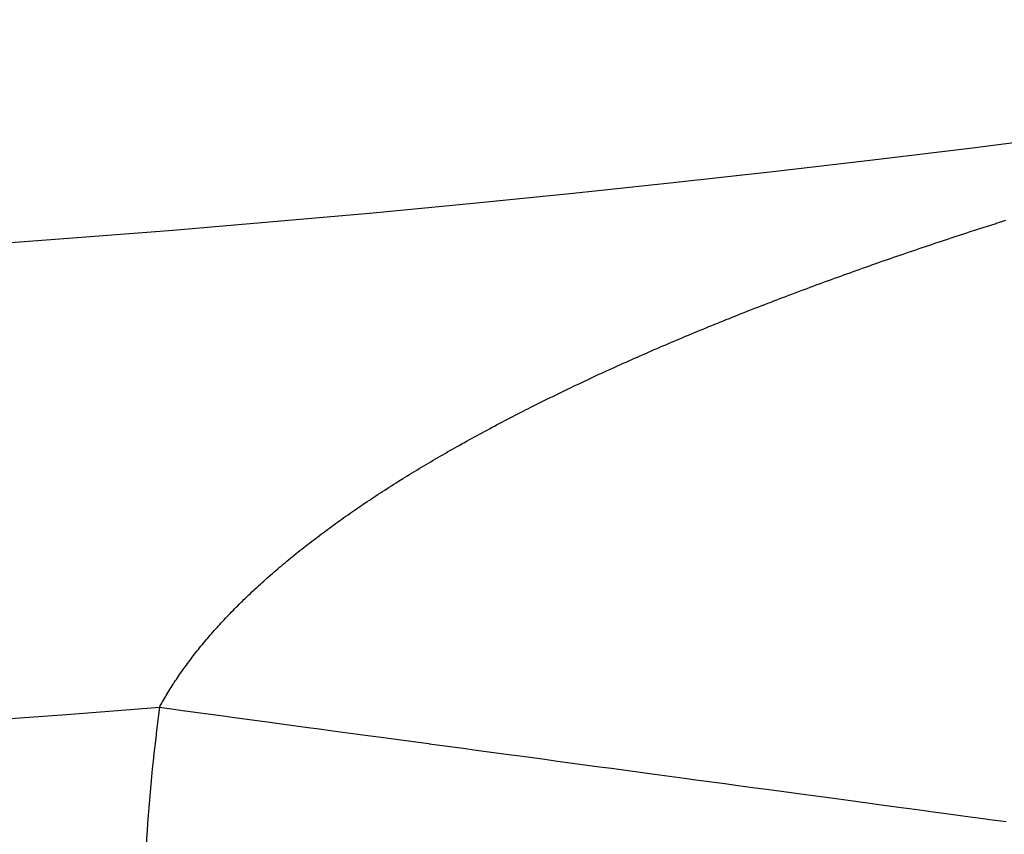
# Model space of a CAD drawing. Extents: x 24 to 600, y -260 to 196.
# Drawn here: x 543 to 545, y -96 to -94 of the extents above; entities that cross this region are included whole.
import ezdxf

# ---------------------------------------------------------------- set-up
doc = ezdxf.new("R2010")
doc.units = 0
doc.linetypes.add('DASHED', pattern=[11.05, 8.7, -2.35])
doc.layers.get('0').update_dxf_attribs({"linetype": 'CONTINUOUS'})
doc.layers.add('NEVIDI', color=4, linetype='DASHED')

msp = doc.modelspace()

# ---------------------------------------------------------------- linework, layer by layer
at = {"color": 2}
for radius, start, end in [(48.5, 192.138145, 347.861855), (52.5, 192.093172, 347.906828), (39, 229.509709, 310.490291)]:
    msp.add_arc((539.857919, -56.000001), radius, start, end, dxfattribs=at)
at = {"layer": 'NEVIDI', "color": 7, "linetype": 'CONTINUOUS'}
for p, q in [((544.70945, -94.873065), (544.716497, -94.87078)), ((544.716497, -94.87078), (544.723047, -94.868662)), ((544.723047, -94.868662), (544.730109, -94.866384)), ((544.730109, -94.866384), (544.736673, -94.864271)), ((544.736673, -94.864271), (544.743764, -94.861995)), ((544.743764, -94.861995), (544.750371, -94.859879)), ((544.750371, -94.859879), (544.75495, -94.858415)), ((544.75495, -94.858415), (544.757476, -94.857609)), ((544.757476, -94.857609), (544.764047, -94.855515)), ((544.764047, -94.855515), (544.771131, -94.853262)), ((544.771131, -94.853262), (544.777725, -94.851171)), ((544.648888, -94.892943), (544.655365, -94.890796)), ((544.655365, -94.890796), (544.662348, -94.888487)), ((544.662348, -94.888487), (544.66884, -94.886346)), ((544.66884, -94.886346), (544.67584, -94.884042)), ((544.67584, -94.884042), (544.682346, -94.881907)), ((544.682346, -94.881907), (544.689362, -94.87961)), ((544.689362, -94.87961), (544.695883, -94.87748)), ((544.695883, -94.87748), (544.702914, -94.875189)), ((544.702914, -94.875189), (544.70945, -94.873065)), ((544.588221, -94.913308), (544.59512, -94.910968)), ((544.59512, -94.910968), (544.601535, -94.908799)), ((544.601535, -94.908799), (544.608642, -94.906401)), ((544.608642, -94.906401), (544.61495, -94.904278)), ((544.61495, -94.904278), (544.621935, -94.901934)), ((544.621935, -94.901934), (544.62843, -94.899759)), ((544.62843, -94.899759), (544.635432, -94.89742)), ((544.635432, -94.89742), (544.641921, -94.895258)), ((544.641921, -94.895258), (544.648888, -94.892943)), ((544.528646, -94.933767), (544.535025, -94.931554)), ((544.535025, -94.931554), (544.541905, -94.929173)), ((544.541905, -94.929173), (544.548302, -94.926965)), ((544.548302, -94.926965), (544.555199, -94.92459)), ((544.555199, -94.92459), (544.561613, -94.922388)), ((544.561613, -94.922388), (544.568529, -94.920019)), ((544.568529, -94.920019), (544.57494, -94.917828)), ((544.57494, -94.917828), (544.581822, -94.915483)), ((544.581822, -94.915483), (544.588221, -94.913308)), ((544.469182, -94.954667), (544.475968, -94.952257)), ((544.475968, -94.952257), (544.482278, -94.950022)), ((544.482278, -94.950022), (544.489083, -94.947618)), ((544.489083, -94.947618), (544.49541, -94.945388)), ((544.49541, -94.945388), (544.502234, -94.94299)), ((544.502234, -94.94299), (544.508579, -94.940765)), ((544.508579, -94.940765), (544.515422, -94.938373)), ((544.515422, -94.938373), (544.521785, -94.936154)), ((544.521785, -94.936154), (544.528646, -94.933767)), ((544.410959, -94.97562), (544.417177, -94.973358)), ((544.417177, -94.973358), (544.423884, -94.970925)), ((544.423884, -94.970925), (544.430121, -94.968669)), ((544.430121, -94.968669), (544.436848, -94.966242)), ((544.436848, -94.966242), (544.443104, -94.963991)), ((544.443104, -94.963991), (544.44985, -94.961569)), ((544.44985, -94.961569), (544.456124, -94.959324)), ((544.456124, -94.959324), (544.46289, -94.956908)), ((544.46289, -94.956908), (544.469182, -94.954667)), ((544.352855, -94.997037), (544.35951, -94.994557)), ((544.35951, -94.994557), (544.3657, -94.992257)), ((544.3657, -94.992257), (544.372376, -94.989783)), ((544.372376, -94.989783), (544.378569, -94.987494)), ((544.378569, -94.987494), (544.384917, -94.985154)), ((544.384917, -94.985154), (544.385156, -94.985066)), ((544.385156, -94.985066), (544.391354, -94.982788)), ((544.391354, -94.982788), (544.39804, -94.980337)), ((544.39804, -94.980337), (544.404257, -94.978063)), ((544.404257, -94.978063), (544.410959, -94.97562)), ((544.295893, -95.018557), (544.301875, -95.016271)), ((544.301875, -95.016271), (544.308448, -95.013767)), ((544.308448, -95.013767), (544.31456, -95.011445)), ((544.31456, -95.011445), (544.321153, -95.008948)), ((544.321153, -95.008948), (544.327285, -95.006631)), ((544.327285, -95.006631), (544.333899, -95.004139)), ((544.333899, -95.004139), (544.34005, -95.001828)), ((544.34005, -95.001828), (544.346685, -94.999343)), ((544.346685, -94.999343), (544.352855, -94.997037)), ((544.245528, -95.038041), (544.251543, -95.035691)), ((544.251543, -95.035691), (544.258031, -95.033163)), ((544.258031, -95.033163), (544.264065, -95.030818)), ((544.264065, -95.030818), (544.270697, -95.028249)), ((544.270697, -95.028249), (544.276628, -95.025958)), ((544.276628, -95.025958), (544.283391, -95.023352)), ((544.283391, -95.023352), (544.289231, -95.021109)), ((544.289231, -95.021109), (544.295893, -95.018557)), ((544.189322, -95.060323), (544.195865, -95.057699)), ((544.195865, -95.057699), (544.201715, -95.05536)), ((544.201715, -95.05536), (544.208166, -95.052788)), ((544.208166, -95.052788), (544.214166, -95.050402)), ((544.214166, -95.050402), (544.220638, -95.047837)), ((544.220638, -95.047837), (544.226622, -95.045471)), ((544.226622, -95.045471), (544.233067, -95.042931)), ((544.233067, -95.042931), (544.239062, -95.040575)), ((544.239062, -95.040575), (544.245528, -95.038041)), ((544.140323, -95.08024), (544.146664, -95.077636)), ((544.146664, -95.077636), (544.152563, -95.075221)), ((544.152563, -95.075221), (544.158926, -95.072623)), ((544.158926, -95.072623), (544.164817, -95.070225)), ((544.164817, -95.070225), (544.171154, -95.067653)), ((544.171154, -95.067653), (544.177049, -95.065268)), ((544.177049, -95.065268), (544.183527, -95.062654)), ((544.183527, -95.062654), (544.189322, -95.060323)), ((544.091573, -95.100538), (544.097825, -95.097907)), ((544.097825, -95.097907), (544.103655, -95.095461)), ((544.103655, -95.095461), (544.109976, -95.092817)), ((544.109976, -95.092817), (544.115857, -95.090365)), ((544.115857, -95.090365), (544.122201, -95.087728)), ((544.122201, -95.087728), (544.128103, -95.085282)), ((544.128103, -95.085282), (544.134446, -95.082661)), ((544.134446, -95.082661), (544.140323, -95.08024)), ((544.043525, -95.121044), (544.049689, -95.118385)), ((544.049689, -95.118385), (544.050791, -95.11791)), ((544.050791, -95.11791), (544.055468, -95.115899)), ((544.055468, -95.115899), (544.061714, -95.113221)), ((544.061714, -95.113221), (544.067524, -95.110738)), ((544.067524, -95.110738), (544.073778, -95.108073)), ((544.073778, -95.108073), (544.079551, -95.105621)), ((544.079551, -95.105621), (544.085779, -95.102984)), ((544.085779, -95.102984), (544.091573, -95.100538)), ((543.995911, -95.141885), (544.002072, -95.139158)), ((544.002072, -95.139158), (544.007803, -95.13663)), ((544.007803, -95.13663), (544.013988, -95.13391)), ((544.013988, -95.13391), (544.019699, -95.131406)), ((544.019699, -95.131406), (544.02586, -95.128714)), ((544.02586, -95.128714), (544.031592, -95.126218)), ((544.031592, -95.126218), (544.037775, -95.123533)), ((544.037775, -95.123533), (544.043525, -95.121044)), ((543.948804, -95.163048), (543.954868, -95.160292)), ((543.954868, -95.160292), (543.960511, -95.157736)), ((543.960511, -95.157736), (543.966599, -95.154988)), ((543.966599, -95.154988), (543.972264, -95.152439)), ((543.972264, -95.152439), (543.978377, -95.149697)), ((543.978377, -95.149697), (543.984065, -95.147155)), ((543.984065, -95.147155), (543.990201, -95.144421)), ((543.990201, -95.144421), (543.995911, -95.141885)), ((543.902458, -95.184427), (543.908422, -95.181644)), ((543.908422, -95.181644), (543.913972, -95.179062)), ((543.913972, -95.179062), (543.919961, -95.176286)), ((543.919961, -95.176286), (543.925534, -95.173711)), ((543.925534, -95.173711), (543.931548, -95.170941)), ((543.931548, -95.170941), (543.937145, -95.168372)), ((543.937145, -95.168372), (543.943184, -95.16561)), ((543.943184, -95.16561), (543.948804, -95.163048)), ((543.86247, -95.203346), (543.867964, -95.20072)), ((543.867964, -95.20072), (543.873894, -95.197895)), ((543.873894, -95.197895), (543.879414, -95.195275)), ((543.879414, -95.195275), (543.885371, -95.192456)), ((543.885371, -95.192456), (543.890915, -95.189842)), ((543.890915, -95.189842), (543.896898, -95.187031)), ((543.896898, -95.187031), (543.902458, -95.184427)), ((543.817094, -95.225378), (543.822506, -95.222717)), ((543.822506, -95.222717), (543.828371, -95.219844)), ((543.828371, -95.219844), (543.833831, -95.21718)), ((543.833831, -95.21718), (543.839724, -95.214313)), ((543.839724, -95.214313), (543.84521, -95.211654)), ((543.84521, -95.211654), (543.851098, -95.20881)), ((543.851098, -95.20881), (543.856567, -95.206178)), ((543.856567, -95.206178), (543.86247, -95.203346)), ((543.777968, -95.244885), (543.783717, -95.241988)), ((543.783717, -95.241988), (543.78907, -95.2393)), ((543.78907, -95.2393), (543.794836, -95.236415)), ((543.794836, -95.236415), (543.800174, -95.233754)), ((543.800174, -95.233754), (543.805937, -95.230891)), ((543.805937, -95.230891), (543.811302, -95.228235)), ((543.811302, -95.228235), (543.817094, -95.225378)), ((543.734084, -95.267366), (543.739757, -95.264423)), ((543.739757, -95.264423), (543.745023, -95.261701)), ((543.745023, -95.261701), (543.750705, -95.258774)), ((543.750705, -95.258774), (543.755995, -95.25606)), ((543.755995, -95.25606), (543.757217, -95.255434)), ((543.757217, -95.255434), (543.76166, -95.253163)), ((543.76166, -95.253163), (543.766923, -95.250482)), ((543.766923, -95.250482), (543.772643, -95.247579)), ((543.772643, -95.247579), (543.777968, -95.244885)), ((543.696567, -95.287125), (543.701691, -95.284395)), ((543.701691, -95.284395), (543.707225, -95.281459)), ((543.707225, -95.281459), (543.712379, -95.278734)), ((543.712379, -95.278734), (543.717965, -95.275792)), ((543.717965, -95.275792), (543.723189, -95.273051)), ((543.723189, -95.273051), (543.728831, -95.270102)), ((543.728831, -95.270102), (543.734084, -95.267366)), ((543.659317, -95.307269), (543.664765, -95.304289)), ((543.664765, -95.304289), (543.669839, -95.301524)), ((543.669839, -95.301524), (543.67532, -95.298548)), ((543.67532, -95.298548), (543.680424, -95.295788)), ((543.680424, -95.295788), (543.685937, -95.292818)), ((543.685937, -95.292818), (543.691064, -95.290066)), ((543.691064, -95.290066), (543.696567, -95.287125)), ((543.61787, -95.330351), (543.623184, -95.32735)), ((543.623184, -95.32735), (543.628135, -95.324566)), ((543.628135, -95.324566), (543.633483, -95.32157)), ((543.633483, -95.32157), (543.638465, -95.31879)), ((543.638465, -95.31879), (543.643847, -95.3158)), ((543.643847, -95.3158), (543.648859, -95.313025)), ((543.648859, -95.313025), (543.654274, -95.310039)), ((543.654274, -95.310039), (543.659317, -95.307269)), ((543.582453, -95.35068), (543.587277, -95.347876)), ((543.587277, -95.347876), (543.59249, -95.344859)), ((543.59249, -95.344859), (543.597385, -95.342038)), ((543.597385, -95.342038), (543.602674, -95.339003)), ((543.602674, -95.339003), (543.6076, -95.336186)), ((543.6076, -95.336186), (543.612923, -95.333156)), ((543.612923, -95.333156), (543.61787, -95.330351)), ((543.547493, -95.371341), (543.552608, -95.368279)), ((543.552608, -95.368279), (543.557375, -95.365438)), ((543.557375, -95.365438), (543.562525, -95.362381)), ((543.562525, -95.362381), (543.567324, -95.359546)), ((543.567324, -95.359546), (543.572481, -95.356511)), ((543.572481, -95.356511), (543.577274, -95.353702)), ((543.577274, -95.353702), (543.582453, -95.35068)), ((543.513452, -95.392076), (543.518082, -95.389217)), ((543.518082, -95.389217), (543.523087, -95.386142)), ((543.523087, -95.386142), (543.527791, -95.383263)), ((543.527791, -95.383263), (543.532876, -95.380166)), ((543.532876, -95.380166), (543.537614, -95.377293)), ((543.537614, -95.377293), (543.542735, -95.374201)), ((543.542735, -95.374201), (543.547493, -95.371341)), ((543.479903, -95.413161), (543.484806, -95.410037)), ((543.484806, -95.410037), (543.489376, -95.407139)), ((543.489376, -95.407139), (543.494316, -95.40402)), ((543.494316, -95.40402), (543.49892, -95.401126)), ((543.49892, -95.401126), (543.503879, -95.398024)), ((543.503879, -95.398024), (543.505829, -95.396808)), ((543.505829, -95.396808), (543.508483, -95.395156)), ((543.508483, -95.395156), (543.513452, -95.392076)), ((543.45187, -95.431318), (543.456701, -95.428153)), ((543.456701, -95.428153), (543.46117, -95.425237)), ((543.46117, -95.425237), (543.466, -95.422102)), ((543.466, -95.422102), (543.470501, -95.419194)), ((543.470501, -95.419194), (543.475367, -95.416064)), ((543.475367, -95.416064), (543.479903, -95.413161)), ((543.41995, -95.452647), (543.424311, -95.44969)), ((543.424311, -95.44969), (543.429027, -95.446508)), ((543.429027, -95.446508), (543.433424, -95.443555)), ((543.433424, -95.443555), (543.438178, -95.440379)), ((543.438178, -95.440379), (543.44261, -95.437431)), ((543.44261, -95.437431), (543.447403, -95.43426)), ((543.447403, -95.43426), (543.45187, -95.431318)), ((543.388605, -95.474328), (543.393166, -95.471125)), ((543.393166, -95.471125), (543.397419, -95.468153)), ((543.397419, -95.468153), (543.402019, -95.464956)), ((543.402019, -95.464956), (543.406308, -95.461989)), ((543.406308, -95.461989), (543.410947, -95.458796)), ((543.410947, -95.458796), (543.415272, -95.455834)), ((543.415272, -95.455834), (543.41995, -95.452647)), ((543.358383, -95.495988), (543.362523, -95.492975)), ((543.362523, -95.492975), (543.367001, -95.489732)), ((543.367001, -95.489732), (543.371178, -95.486723)), ((543.371178, -95.486723), (543.37556, -95.483582)), ((543.37556, -95.483582), (543.379867, -95.480511)), ((543.379867, -95.480511), (543.384388, -95.477304)), ((543.384388, -95.477304), (543.388605, -95.474328)), ((543.33288, -95.514898), (543.337024, -95.511784)), ((543.337024, -95.511784), (543.341381, -95.508527)), ((543.341381, -95.508527), (543.345445, -95.505506)), ((543.345445, -95.505506), (543.349843, -95.502254)), ((543.349843, -95.502254), (543.353945, -95.499236)), ((543.353945, -95.499236), (543.358383, -95.495988)), ((543.303944, -95.537122), (543.308148, -95.53384)), ((543.308148, -95.53384), (543.31207, -95.530794)), ((543.31207, -95.530794), (543.316316, -95.527515)), ((543.316316, -95.527515), (543.320296, -95.524458)), ((543.320296, -95.524458), (543.324606, -95.521167)), ((543.324606, -95.521167), (543.328626, -95.518112)), ((543.328626, -95.518112), (543.33288, -95.514898)), ((543.279867, -95.556299), (543.283964, -95.552989)), ((543.283964, -95.552989), (543.287789, -95.549917)), ((543.287789, -95.549917), (543.291929, -95.54661)), ((543.291929, -95.54661), (543.295793, -95.543541)), ((543.295793, -95.543541), (543.300053, -95.540178)), ((543.300053, -95.540178), (543.300209, -95.540055)), ((543.300209, -95.540055), (543.303944, -95.537122)), ((543.252939, -95.578564), (543.256602, -95.575481)), ((543.256602, -95.575481), (543.260569, -95.572162)), ((543.260569, -95.572162), (543.264273, -95.569081)), ((543.264273, -95.569081), (543.268284, -95.565765)), ((543.268284, -95.565765), (543.272029, -95.562687)), ((543.272029, -95.562687), (543.276083, -95.559374)), ((543.276083, -95.559374), (543.279867, -95.556299)), ((543.230435, -95.597906), (543.234004, -95.594791)), ((543.234004, -95.594791), (543.23787, -95.591437)), ((543.23787, -95.591437), (543.241481, -95.588323)), ((543.241481, -95.588323), (543.245393, -95.584972)), ((543.245393, -95.584972), (543.249015, -95.581886)), ((543.249015, -95.581886), (543.252939, -95.578564)), ((543.204973, -95.620699), (543.208656, -95.617337)), ((543.208656, -95.617337), (543.212098, -95.614217)), ((543.212098, -95.614217), (543.215828, -95.610857)), ((543.215828, -95.610857), (543.219312, -95.607738)), ((543.219312, -95.607738), (543.223087, -95.60438)), ((543.223087, -95.60438), (543.226614, -95.601262)), ((543.226614, -95.601262), (543.230435, -95.597906)), ((543.184134, -95.64016), (543.187678, -95.636795)), ((543.187678, -95.636795), (543.19099, -95.633671)), ((543.19099, -95.633671), (543.194581, -95.630307)), ((543.194581, -95.630307), (543.197937, -95.627184)), ((543.197937, -95.627184), (543.201574, -95.623821)), ((543.201574, -95.623821), (543.204973, -95.620699)), ((543.164108, -95.659637), (543.167511, -95.65627)), ((543.167511, -95.65627), (543.170693, -95.653143)), ((543.170693, -95.653143), (543.174143, -95.649777)), ((543.174143, -95.649777), (543.177368, -95.646651)), ((543.177368, -95.646651), (543.180865, -95.643285)), ((543.180865, -95.643285), (543.184134, -95.64016)), ((543.141809, -95.682344), (543.144841, -95.679188)), ((543.144841, -95.679188), (543.14813, -95.675789)), ((543.14813, -95.675789), (543.151206, -95.672634)), ((543.151206, -95.672634), (543.154519, -95.669261)), ((543.154519, -95.669261), (543.157614, -95.666133)), ((543.157614, -95.666133), (543.16097, -95.662765)), ((543.16097, -95.662765), (543.164108, -95.659637)), ((543.123395, -95.702017), (543.126294, -95.698858)), ((543.126294, -95.698858), (543.129441, -95.695457)), ((543.129441, -95.695457), (543.132385, -95.692299)), ((543.132385, -95.692299), (543.135579, -95.688899)), ((543.135579, -95.688899), (543.138567, -95.685743)), ((543.138567, -95.685743), (543.139953, -95.684286)), ((543.139953, -95.684286), (543.141809, -95.682344)), ((543.105804, -95.721706), (543.108572, -95.718545)), ((543.108572, -95.718545), (543.111576, -95.715141)), ((543.111576, -95.715141), (543.114388, -95.711981)), ((543.114388, -95.711981), (543.11744, -95.708578)), ((543.11744, -95.708578), (543.120296, -95.705418)), ((543.120296, -95.705418), (543.123395, -95.702017)), ((543.086222, -95.744821), (543.089036, -95.741413)), ((543.089036, -95.741413), (543.091672, -95.738249)), ((543.091672, -95.738249), (543.094534, -95.734843)), ((543.094534, -95.734843), (543.097214, -95.73168)), ((543.097214, -95.73168), (543.100124, -95.728274)), ((543.100124, -95.728274), (543.102847, -95.725111)), ((543.102847, -95.725111), (543.105804, -95.721706)), ((543.070294, -95.764709), (543.072987, -95.76127)), ((543.072987, -95.76127), (543.07551, -95.758077)), ((543.07551, -95.758077), (543.078252, -95.754639)), ((543.078252, -95.754639), (543.08082, -95.751447)), ((543.08082, -95.751447), (543.08361, -95.74801)), ((543.08361, -95.74801), (543.086222, -95.744821)), ((543.055207, -95.78461), (543.057754, -95.78117)), ((543.057754, -95.78117), (543.060142, -95.777975)), ((543.060142, -95.777975), (543.062738, -95.774535)), ((543.062738, -95.774535), (543.065171, -95.771341)), ((543.065171, -95.771341), (543.067816, -95.767902)), ((543.067816, -95.767902), (543.070294, -95.764709)), ((543.040874, -95.804652), (543.043294, -95.801181)), ((543.043294, -95.801181), (543.045565, -95.797958)), ((543.045565, -95.797958), (543.048035, -95.794488)), ((543.048035, -95.794488), (543.050351, -95.791266)), ((543.050351, -95.791266), (543.052864, -95.787805)), ((543.052864, -95.787805), (543.055207, -95.78461)), ((543.025775, -95.827208), (543.02738, -95.82473)), ((543.02738, -95.82473), (543.02965, -95.821262)), ((543.02965, -95.821262), (543.03178, -95.81804)), ((543.03178, -95.81804), (543.034101, -95.814569)), ((543.034101, -95.814569), (543.036279, -95.811346)), ((543.036279, -95.811346), (543.038649, -95.807875)), ((543.038649, -95.807875), (543.040874, -95.804652)), ((543.012798, -95.848049), (543.014747, -95.84482)), ((543.014747, -95.84482), (543.016868, -95.841349)), ((543.016868, -95.841349), (543.018861, -95.838125)), ((543.018861, -95.838125), (543.021032, -95.834654)), ((543.021032, -95.834654), (543.023072, -95.831429)), ((543.023072, -95.831429), (543.025295, -95.827953)), ((543.025295, -95.827953), (543.025775, -95.827208)), ((543.001083, -95.868303), (543.002904, -95.865052)), ((543.002904, -95.865052), (543.00489, -95.861552)), ((543.00489, -95.861552), (543.006757, -95.858301)), ((543.006757, -95.858301), (543.008795, -95.854801)), ((543.008795, -95.854801), (543.01071, -95.85155)), ((543.01071, -95.85155), (543.012798, -95.848049)), ((542.996496, -95.87668), (543.021545, -95.880061)), ((542.996498, -95.876677), (542.997376, -95.875052)), ((542.997376, -95.875052), (542.999148, -95.871803)), ((542.999148, -95.871803), (543.001083, -95.868303)), ((543.021545, -95.880061), (543.049702, -95.883861)), ((543.049702, -95.883861), (543.050443, -95.883961)), ((543.050443, -95.883961), (543.12561, -95.894107)), ((543.12561, -95.894107), (543.154476, -95.898004)), ((543.154476, -95.898004), (543.228625, -95.908013)), ((543.228625, -95.908013), (543.258082, -95.911989)), ((543.258082, -95.911989), (543.309075, -95.918874)), ((543.309075, -95.918874), (543.332542, -95.922041)), ((543.332542, -95.922041), (543.361057, -95.925891)), ((543.361057, -95.925891), (543.434815, -95.935849)), ((543.434815, -95.935849), (543.463021, -95.939657)), ((543.463021, -95.939657), (543.535759, -95.949478)), ((543.535759, -95.949478), (543.563216, -95.953185)), ((543.563216, -95.953185), (543.563693, -95.953249)), ((543.563693, -95.953249), (543.635442, -95.962936)), ((543.635442, -95.962936), (543.662797, -95.96663)), ((543.662797, -95.96663), (543.731939, -95.975965)), ((543.731939, -95.975965), (543.760057, -95.979762)), ((543.760057, -95.979762), (543.807578, -95.986178)), ((543.807578, -95.986178), (543.828998, -95.98907)), ((543.828998, -95.98907), (543.855199, -95.992608)), ((543.855199, -95.992608), (543.922451, -96.001688)), ((543.922451, -96.001688), (543.947966, -96.005133)), ((543.947966, -96.005133), (544.013029, -96.013917)), ((544.013029, -96.013917), (544.037823, -96.017265)), ((544.037823, -96.017265), (544.038034, -96.017294)), ((544.038034, -96.017294), (544.101292, -96.025834)), ((544.101292, -96.025834), (544.125202, -96.029062)), ((544.125202, -96.029062), (544.186255, -96.037305)), ((544.186255, -96.037305), (544.209278, -96.040414)), ((544.209278, -96.040414), (544.250011, -96.045913)), ((544.250011, -96.045913), (544.267966, -96.048337)), ((544.267966, -96.048337), (544.290054, -96.051319)), ((544.290054, -96.051319), (544.34618, -96.058897)), ((544.34618, -96.058897), (544.367251, -96.061742)), ((544.367251, -96.061742), (544.42039, -96.068916)), ((544.42039, -96.068916), (544.440648, -96.071651)), ((544.440648, -96.071651), (544.491181, -96.078473)), ((544.491181, -96.078473), (544.510047, -96.08102)), ((544.510047, -96.08102), (544.557361, -96.087409)), ((544.557361, -96.087409), (544.575231, -96.089821)), ((544.575231, -96.089821), (544.606216, -96.094005)), ((544.606216, -96.094005), (544.619582, -96.09581)), ((544.619582, -96.09581), (544.636019, -96.098029)), ((544.636019, -96.098029), (544.677248, -96.103597)), ((544.677248, -96.103597), (544.692273, -96.105626)), ((544.692273, -96.105626), (544.730031, -96.110725)), ((544.730031, -96.110725), (544.743891, -96.112596)), ((544.743891, -96.112596), (544.744008, -96.112612)), ((544.744008, -96.112612), (544.778173, -96.117226))]:
    msp.add_line(p, q, dxfattribs=at)
for centre, radius, start, end in [((539.857919, -56.000001), 40, 265.499692, 274.500308), ((546.857919, -96.398021), 3.896457, 172.310803, 180)]:
    msp.add_arc(centre, radius, start, end, dxfattribs=at)

doc.saveas('drawing.dxf')
